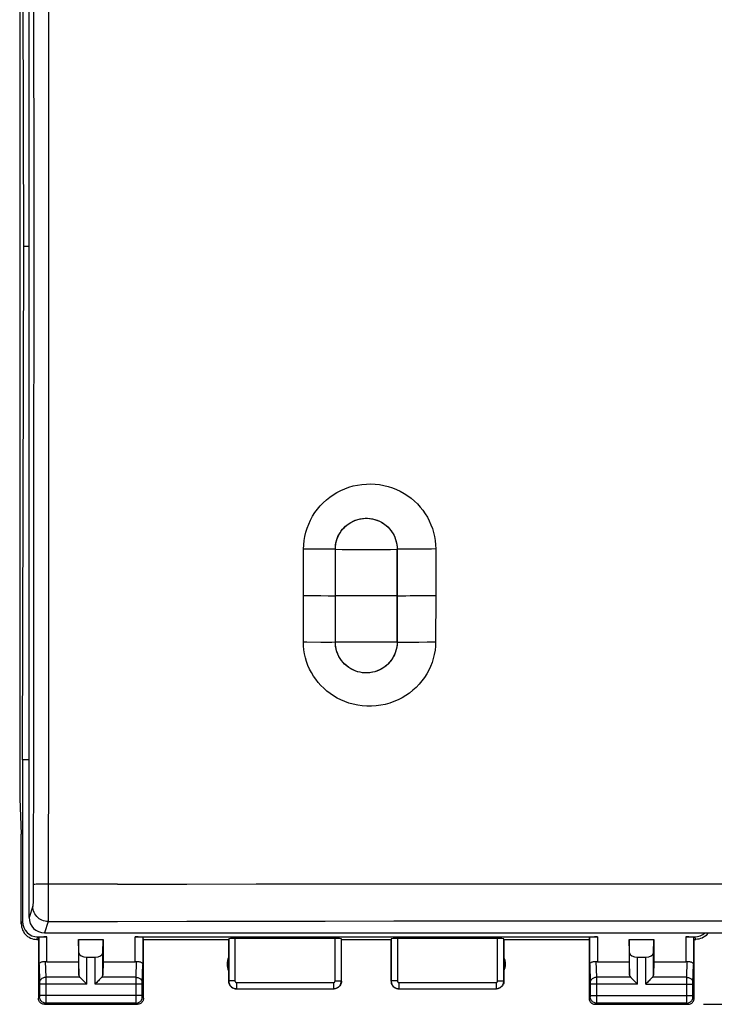
# Model space of a CAD drawing. Units: millimetres. Extents: x -62 to 51, y -25 to 49.
# Drawn here: x -8 to 15, y -25 to 7 of the extents above; entities that cross this region are included whole.
import ezdxf

# ---------------------------------------------------------------- set-up
doc = ezdxf.new("R2010")
doc.units = ezdxf.units.MM
doc.header["$LTSCALE"] = 16.335
doc.layers.get('0').update_dxf_attribs({"linetype": 'CONTINUOUS'})
for name, color, linetype in [('ASSI', 7, 'CONTINUOUS'), ('DRAFT', 7, 'CONTINUOUS'), ('RACCORDO', 7, 'CONTINUOUS')]:
    doc.layers.add(name, color=color, linetype=linetype)
doc.styles.get("Standard").update_dxf_attribs({"font": 'txt', "width": 0.8})
doc.dimstyles.new('DIMSTYLE_1', dxfattribs={"dimtxt": 3, "dimasz": 3, "dimexe": 1.5, "dimexo": 0.5, "dimgap": 0.75, "dimtad": 1, "dimtxsty": 'STANDARD', "dimblk": '_FILLED', "dimblk1": '_FILLED', "dimblk2": '_FILLED', "dimcen": 0.09, "dimazin": 2, "dimtfac": 1, "dimtofl": 0, "dimtmove": 0, "dimatfit": 3, "dimldrblk": '_FILLED', "dimfxl": 1, "dimtolj": 1, "dimarcsym": 0})

# ---------------------------------------------------------------- blocks, each defined once
blk = doc.blocks.new('_FILLED')
at = {"color": 0, "linetype": 'BYBLOCK'}
blk.add_solid([(0, 0), (-1, 0.317), (-1, -0.317)], dxfattribs=at)
blk = doc.blocks.new('*D2')
at = {"color": 7, "linetype": 'CONTINUOUS'}
for p, q in [((14.179, 24.336), (51.175, 24.336)), ((49.675, 24.336), (49.675, -0.164)), ((49.675, -24.664), (49.675, -0.164)), ((14.179, -24.664), (51.175, -24.664))]:
    blk.add_line(p, q, dxfattribs=at)
at = {"color": 7, "linetype": 'CONTINUOUS', "xscale": 3, "yscale": 3, "zscale": 3}
for p, rotation in [((49.675, 24.336), 90), ((49.675, -24.664), 270)]:
    blk.add_blockref('_FILLED', p, dxfattribs=dict(at, rotation=rotation))

msp = doc.modelspace()

# ---------------------------------------------------------------- linework, layer by layer
at = {"color": 7, "linetype": 'CONTINUOUS'}
for p, q in [((-7.79, -0.164), (-7.832, 16.436)), ((-7.832, -16.764), (-7.79, -0.164)), ((1.252, -11.448), (1.254, -9.947)), ((2.279, -12.951), (2.279, -9.951)), ((4.276, -9.883), (4.279, -9.955)), ((4.279, -9.951), (4.279, -12.956)), ((5.523, -9.944), (5.522, -11.446)), ((1.25, -12.95), (1.252, -11.448)), ((5.522, -11.446), (5.52, -12.948)), ((-7.832, -16.764), (-7.832, -21.986))]:
    msp.add_line(p, q, dxfattribs=at)
for points in [[(1.254, -9.947), (1.258, -9.809), (1.272, -9.673), (1.295, -9.538), (1.327, -9.403), (1.369, -9.269), (1.419, -9.138), (1.478, -9.011), (1.545, -8.888), (1.62, -8.77), (1.702, -8.659), (1.791, -8.553), (1.886, -8.453), (1.988, -8.36), (2.096, -8.273), (2.21, -8.193), (2.33, -8.12), (2.456, -8.054), (2.586, -7.997), (2.719, -7.948), (2.857, -7.908), (2.996, -7.877), (3.138, -7.856), (3.282, -7.844), (3.425, -7.841), (3.568, -7.848), (3.71, -7.864), (3.85, -7.89), (3.987, -7.924), (4.122, -7.968), (4.253, -8.02), (4.379, -8.08), (4.502, -8.149), (4.619, -8.224), (4.729, -8.306), (4.833, -8.394), (4.931, -8.488), (5.022, -8.589), (5.107, -8.695), (5.184, -8.805), (5.254, -8.919), (5.316, -9.038), (5.37, -9.159), (5.416, -9.284), (5.455, -9.413), (5.485, -9.544), (5.506, -9.675), (5.519, -9.809), (5.523, -9.944)], [(2.279, -9.955), (2.281, -9.884), (2.288, -9.814), (2.3, -9.745), (2.317, -9.677), (2.339, -9.61), (2.365, -9.545), (2.396, -9.482), (2.431, -9.421), (2.47, -9.363), (2.513, -9.308), (2.56, -9.256), (2.61, -9.207), (2.664, -9.163), (2.721, -9.121), (2.781, -9.084), (2.843, -9.051), (2.909, -9.022), (2.976, -8.998), (3.045, -8.979), (3.116, -8.965), (3.186, -8.956), (3.254, -8.951), (3.322, -8.952), (3.388, -8.957), (3.453, -8.966), (3.517, -8.98), (3.581, -8.998), (3.644, -9.02), (3.706, -9.047), (3.766, -9.078), (3.824, -9.113), (3.881, -9.153), (3.934, -9.196), (3.985, -9.243), (4.033, -9.294), (4.077, -9.349), (4.118, -9.408), (4.155, -9.47), (4.188, -9.535), (4.216, -9.602), (4.239, -9.671), (4.256, -9.741), (4.269, -9.811), (4.276, -9.883)], [(5.52, -12.948), (5.515, -13.086), (5.501, -13.221), (5.478, -13.354), (5.446, -13.486), (5.405, -13.616), (5.356, -13.743), (5.299, -13.865), (5.234, -13.984), (5.16, -14.099), (5.079, -14.21), (4.989, -14.317), (4.892, -14.418), (4.788, -14.512), (4.678, -14.601), (4.561, -14.682), (4.438, -14.755), (4.308, -14.822), (4.174, -14.879), (4.036, -14.928), (3.893, -14.967), (3.748, -14.997), (3.6, -15.017), (3.45, -15.027), (3.3, -15.027), (3.151, -15.016), (3.003, -14.995), (2.859, -14.966), (2.72, -14.927), (2.587, -14.879), (2.458, -14.824), (2.336, -14.762), (2.218, -14.693), (2.107, -14.617), (2.002, -14.536), (1.903, -14.449), (1.811, -14.357), (1.725, -14.26), (1.645, -14.157), (1.572, -14.051), (1.506, -13.94), (1.447, -13.825), (1.395, -13.706), (1.351, -13.585), (1.314, -13.461), (1.286, -13.335), (1.266, -13.208), (1.254, -13.08), (1.25, -12.95)], [(2.302, -13.167), (2.289, -13.097), (2.282, -13.027), (2.279, -12.956)], [(4.279, -12.956), (4.276, -13.025), (4.269, -13.093), (4.257, -13.161), (4.239, -13.229), (4.217, -13.297), (4.191, -13.362), (4.16, -13.425), (4.124, -13.485), (4.086, -13.542), (4.044, -13.596), (3.999, -13.646), (3.951, -13.692), (3.901, -13.735), (3.848, -13.774), (3.793, -13.809), (3.736, -13.841), (3.676, -13.869), (3.616, -13.893), (3.554, -13.913), (3.492, -13.929), (3.427, -13.94), (3.362, -13.948), (3.296, -13.952), (3.228, -13.95), (3.156, -13.944), (3.083, -13.932), (3.011, -13.915), (2.941, -13.893), (2.873, -13.865), (2.808, -13.834), (2.746, -13.798), (2.686, -13.757), (2.63, -13.713), (2.578, -13.665), (2.529, -13.613), (2.483, -13.558), (2.442, -13.499), (2.404, -13.437), (2.372, -13.372), (2.344, -13.306), (2.32, -13.237), (2.302, -13.167)]]:
    msp.add_lwpolyline(points, dxfattribs=at)
at = {"color": 250, "linetype": 'CONTINUOUS'}
for points in [[(2.279, -9.955), (2.499, -9.956), (2.721, -9.957), (2.944, -9.957), (3.167, -9.958), (3.391, -9.958), (3.614, -9.957), (3.836, -9.957), (4.058, -9.956), (4.279, -9.955)], [(4.279, -11.456), (4.058, -11.456), (3.836, -11.457), (3.614, -11.458), (3.391, -11.458), (3.167, -11.458), (2.944, -11.458), (2.721, -11.457), (2.499, -11.456), (2.279, -11.456)], [(4.279, -12.956), (4.058, -12.957), (3.836, -12.958), (3.614, -12.958), (3.391, -12.958), (3.167, -12.958), (2.944, -12.958), (2.721, -12.958), (2.499, -12.957), (2.279, -12.956)]]:
    msp.add_lwpolyline(points, dxfattribs=at)
at = {"layer": 'ASSI', "color": 7, "linetype": 'CONTINUOUS'}
for p, q in [((-7.924, 17.681), (-7.924, -18.009)), ((-7.924, -18.009), (-7.871, -19.164)), ((-7.871, -22.064), (-7.871, -19.164)), ((-7.372, -22.564), (-7.321, -22.564)), ((-7.332, -22.486), (-7.049, -22.486)), ((-7.321, -22.564), (-7.299, -22.498)), ((-7.321, -22.564), (-7.321, -24.464)), ((-6.008, -23), (-6.021, -22.564)), ((-6.021, -22.564), (-6.021, -23.287)), ((-6.021, -22.564), (-5.221, -22.564)), ((-5.234, -23), (-5.221, -22.564)), ((-5.221, -22.564), (-5.221, -23.287)), ((-4.193, -22.486), (10.751, -22.486)), ((-3.921, -22.564), (-3.943, -22.498)), ((-3.921, -22.564), (-1.171, -22.564)), ((-3.921, -24.464), (-3.921, -22.564)), ((-1.171, -22.564), (-1.166, -22.548)), ((-1.171, -22.564), (-1.171, -23.914)), ((2.274, -22.538), (-0.966, -22.538)), ((2.479, -22.564), (2.473, -22.548)), ((2.479, -22.564), (4.079, -22.564)), ((2.479, -23.914), (2.479, -22.564)), ((4.079, -23.914), (4.079, -22.564)), ((7.524, -22.538), (4.284, -22.538)), ((7.729, -22.564), (10.479, -22.564)), ((7.729, -22.564), (7.729, -23.914)), ((10.479, -22.564), (10.501, -22.498)), ((10.479, -22.564), (10.479, -24.464)), ((11.779, -22.564), (12.579, -22.564)), ((11.792, -23), (11.779, -22.564)), ((11.779, -22.564), (11.779, -23.287)), ((12.566, -23), (12.579, -22.564)), ((12.579, -22.564), (12.579, -23.287)), ((13.607, -22.486), (13.89, -22.486)), ((13.879, -22.564), (13.857, -22.498)), ((13.879, -22.564), (13.929, -22.564)), ((13.879, -24.464), (13.879, -22.564)), ((-5.758, -23.142), (-5.484, -23.142)), ((12.042, -23.142), (12.316, -23.142)), ((-7.049, -23.287), (-6.021, -23.287)), ((-6.021, -23.287), (-6.008, -23.722)), ((-5.221, -23.287), (-5.234, -23.722)), ((-5.221, -23.287), (-4.193, -23.287)), ((10.751, -23.287), (11.779, -23.287)), ((11.779, -23.287), (11.792, -23.722)), ((12.579, -23.287), (12.566, -23.722)), ((12.579, -23.287), (13.607, -23.287)), ((-0.921, -24.164), (2.229, -24.164)), ((4.329, -24.164), (7.479, -24.164)), ((-7.121, -24.664), (-4.121, -24.664)), ((10.679, -24.664), (13.679, -24.664))]:
    msp.add_line(p, q, dxfattribs=at)
at = {"layer": 'ASSI', "color": 250, "linetype": 'CONTINUOUS'}
for p, q in [((-7.871, -22.064), (-7.832, -21.986)), ((-7.372, -22.564), (-7.332, -22.486)), ((-7.299, -23.374), (-7.299, -22.498)), ((-7.049, -23.287), (-7.049, -22.486)), ((-4.193, -23.287), (-4.193, -22.486)), ((-3.943, -22.498), (-3.943, -23.374)), ((-1.166, -22.548), (-1.166, -23.909)), ((-0.966, -22.538), (-0.966, -23.909)), ((2.274, -23.909), (2.274, -22.538)), ((2.473, -23.909), (2.473, -22.548)), ((4.084, -22.548), (4.084, -23.909)), ((4.284, -22.538), (4.284, -23.909)), ((7.524, -23.909), (7.524, -22.538)), ((7.723, -23.909), (7.723, -22.548)), ((10.501, -23.374), (10.501, -22.498)), ((10.751, -22.486), (10.751, -23.287)), ((13.607, -22.486), (13.607, -23.287)), ((13.857, -22.498), (13.857, -23.374)), ((13.89, -22.486), (13.929, -22.564)), ((-6.008, -23.722), (-6.008, -23)), ((-5.758, -24.009), (-5.758, -23.142)), ((-5.484, -24.009), (-5.484, -23.142)), ((-5.234, -23.722), (-5.234, -23)), ((11.792, -23.722), (11.792, -23)), ((12.042, -24.009), (12.042, -23.142)), ((12.316, -24.009), (12.316, -23.142)), ((12.566, -23.722), (12.566, -23)), ((-7.299, -23.374), (-7.281, -23.966)), ((-7.097, -23.284), (-7.081, -23.792)), ((-4.161, -23.792), (-4.146, -23.284)), ((-3.961, -23.967), (-3.943, -23.374)), ((10.501, -23.374), (10.519, -23.966)), ((10.703, -23.284), (10.719, -23.792)), ((13.639, -23.792), (13.654, -23.284)), ((13.839, -23.967), (13.857, -23.374)), ((-5.975, -23.792), (-7.081, -23.792)), ((-7.081, -23.792), (-7.081, -23.864)), ((-7.081, -23.864), (-7.081, -23.977)), ((-4.161, -23.792), (-5.268, -23.792)), ((-4.161, -23.819), (-4.161, -23.792)), ((-4.161, -23.903), (-4.161, -23.819)), ((11.825, -23.792), (10.719, -23.792)), ((10.719, -23.792), (10.719, -23.864)), ((10.719, -23.864), (10.719, -23.977)), ((13.639, -23.792), (12.532, -23.792)), ((13.639, -23.819), (13.639, -23.792)), ((13.639, -23.903), (13.639, -23.819)), ((-7.281, -23.966), (-7.281, -23.969)), ((-7.281, -23.969), (-7.281, -23.975)), ((-7.281, -23.975), (-7.281, -23.982)), ((-7.281, -23.982), (-7.281, -23.993)), ((-7.281, -23.993), (-7.281, -24.005)), ((-7.281, -24.005), (-7.281, -24.375)), ((-5.758, -24.009), (-7.281, -24.009)), ((-7.081, -23.977), (-7.081, -24.009)), ((-7.081, -24.009), (-7.081, -24.477)), ((-3.961, -24.009), (-5.484, -24.009)), ((-4.161, -24.375), (-4.161, -23.903)), ((-3.961, -23.971), (-3.961, -23.967)), ((-3.961, -23.977), (-3.961, -23.971)), ((-3.961, -23.985), (-3.961, -23.977)), ((-3.961, -23.996), (-3.961, -23.985)), ((-3.961, -24.009), (-3.961, -23.996)), ((-3.961, -24.384), (-3.961, -24.009)), ((-1.166, -23.909), (-1.171, -23.914)), ((-0.966, -23.909), (-1.166, -23.909)), ((-0.916, -24.159), (-0.921, -24.164)), ((-0.916, -23.959), (2.224, -23.959)), ((-0.916, -23.959), (-0.916, -24.159)), ((-0.916, -24.159), (2.224, -24.159)), ((2.224, -23.959), (2.224, -24.159)), ((2.229, -24.164), (2.224, -24.159)), ((2.274, -23.909), (2.473, -23.909)), ((2.479, -23.914), (2.473, -23.909)), ((4.284, -23.909), (4.084, -23.909)), ((4.334, -24.159), (4.329, -24.164)), ((4.334, -23.959), (7.474, -23.959)), ((4.334, -23.959), (4.334, -24.159)), ((4.334, -24.159), (7.474, -24.159)), ((7.474, -23.959), (7.474, -24.159)), ((7.479, -24.164), (7.474, -24.159)), ((7.524, -23.909), (7.723, -23.909)), ((7.729, -23.914), (7.723, -23.909)), ((10.519, -23.966), (10.519, -23.969)), ((10.519, -23.969), (10.519, -23.975)), ((10.519, -23.975), (10.519, -23.982)), ((10.519, -23.982), (10.519, -23.993)), ((10.519, -23.993), (10.519, -24.005)), ((10.519, -24.005), (10.519, -24.375)), ((12.042, -24.009), (10.519, -24.009)), ((10.719, -23.977), (10.719, -24.009)), ((10.719, -24.009), (10.719, -24.477)), ((12.316, -24.009), (13.839, -24.009)), ((13.639, -24.375), (13.639, -23.903)), ((13.839, -23.971), (13.839, -23.967)), ((13.839, -23.977), (13.839, -23.971)), ((13.839, -23.985), (13.839, -23.977)), ((13.839, -23.996), (13.839, -23.985)), ((13.839, -24.009), (13.839, -23.996)), ((13.839, -24.384), (13.839, -24.009)), ((-7.282, -24.425), (-7.321, -24.464)), ((-3.961, -24.375), (-7.281, -24.375)), ((-7.281, -24.375), (-7.281, -24.387)), ((-7.281, -24.387), (-7.281, -24.398)), ((-7.281, -24.398), (-7.281, -24.405)), ((-7.281, -24.405), (-7.281, -24.412)), ((-7.281, -24.412), (-7.281, -24.416)), ((-7.081, -24.477), (-7.081, -24.57)), ((-4.161, -24.419), (-4.161, -24.375)), ((-4.161, -24.527), (-4.161, -24.419)), ((-3.961, -24.395), (-3.961, -24.384)), ((-3.961, -24.405), (-3.961, -24.395)), ((-3.961, -24.412), (-3.961, -24.405)), ((-3.961, -24.416), (-3.961, -24.412)), ((-3.961, -24.419), (-3.961, -24.416)), ((-3.921, -24.464), (-3.961, -24.425)), ((10.518, -24.425), (10.479, -24.464)), ((10.519, -24.375), (13.839, -24.375)), ((10.519, -24.375), (10.519, -24.387)), ((10.519, -24.387), (10.519, -24.398)), ((10.519, -24.398), (10.519, -24.405)), ((10.519, -24.405), (10.519, -24.412)), ((10.519, -24.412), (10.519, -24.416)), ((10.719, -24.477), (10.719, -24.57)), ((13.639, -24.419), (13.639, -24.375)), ((13.639, -24.527), (13.639, -24.419)), ((13.839, -24.395), (13.839, -24.384)), ((13.839, -24.405), (13.839, -24.395)), ((13.839, -24.412), (13.839, -24.405)), ((13.839, -24.416), (13.839, -24.412)), ((13.839, -24.419), (13.839, -24.416)), ((13.879, -24.464), (13.839, -24.425)), ((-7.082, -24.625), (-7.121, -24.664)), ((-7.081, -24.57), (-7.082, -24.607)), ((-4.161, -24.625), (-7.082, -24.625)), ((-4.161, -24.594), (-4.161, -24.527)), ((-4.161, -24.615), (-4.161, -24.594)), ((-4.161, -24.621), (-4.161, -24.615)), ((-4.121, -24.664), (-4.161, -24.625)), ((10.718, -24.625), (10.679, -24.664)), ((10.719, -24.57), (10.718, -24.607)), ((13.639, -24.625), (10.718, -24.625)), ((13.639, -24.594), (13.639, -24.527)), ((13.639, -24.615), (13.639, -24.594)), ((13.639, -24.621), (13.639, -24.615)), ((13.679, -24.664), (13.639, -24.625))]:
    msp.add_line(p, q, dxfattribs=at)
at = {"layer": 'ASSI', "color": 7, "linetype": 'CONTINUOUS'}
for points in [[(-7.871, -22.064), (-7.869, -22.116), (-7.86, -22.168), (-7.847, -22.218), (-7.828, -22.267), (-7.804, -22.315), (-7.775, -22.359), (-7.743, -22.399), (-7.706, -22.435), (-7.666, -22.468), (-7.622, -22.497), (-7.575, -22.521), (-7.526, -22.54), (-7.475, -22.553), (-7.424, -22.561), (-7.372, -22.564)], [(14.336, -22.354), (14.333, -22.359), (14.3, -22.399), (14.264, -22.436), (14.224, -22.468), (14.179, -22.497), (14.132, -22.521), (14.083, -22.54), (14.032, -22.553), (13.981, -22.561), (13.929, -22.564)], [(-7.299, -23.374), (-7.297, -23.361), (-7.292, -23.348), (-7.283, -23.336), (-7.271, -23.324), (-7.256, -23.313), (-7.238, -23.304), (-7.218, -23.296), (-7.196, -23.289), (-7.172, -23.285), (-7.147, -23.283), (-7.122, -23.282), (-7.097, -23.284)], [(-4.146, -23.284), (-4.12, -23.282), (-4.095, -23.283), (-4.07, -23.285), (-4.047, -23.289), (-4.024, -23.296), (-4.004, -23.304), (-3.986, -23.313), (-3.971, -23.324), (-3.959, -23.336), (-3.951, -23.348), (-3.945, -23.361), (-3.943, -23.374)], [(10.501, -23.374), (10.503, -23.361), (10.508, -23.348), (10.517, -23.336), (10.529, -23.324), (10.544, -23.313), (10.562, -23.304), (10.582, -23.296), (10.604, -23.289), (10.628, -23.285), (10.653, -23.283), (10.678, -23.282), (10.703, -23.284)], [(13.654, -23.284), (13.68, -23.282), (13.705, -23.283), (13.73, -23.285), (13.753, -23.289), (13.776, -23.296), (13.796, -23.304), (13.814, -23.313), (13.829, -23.324), (13.841, -23.336), (13.849, -23.348), (13.855, -23.361), (13.857, -23.374)], [(-5.975, -23.792), (-5.955, -23.81), (-5.935, -23.831), (-5.912, -23.854), (-5.889, -23.878), (-5.863, -23.903), (-5.838, -23.929), (-5.812, -23.956), (-5.785, -23.982), (-5.758, -24.009)], [(-5.268, -23.792), (-5.286, -23.811), (-5.307, -23.832), (-5.33, -23.854), (-5.354, -23.878), (-5.379, -23.903), (-5.405, -23.929), (-5.431, -23.955), (-5.458, -23.982), (-5.484, -24.009)], [(11.825, -23.792), (11.845, -23.81), (11.865, -23.831), (11.888, -23.854), (11.911, -23.878), (11.937, -23.903), (11.962, -23.929), (11.988, -23.956), (12.015, -23.982), (12.042, -24.009)], [(12.532, -23.792), (12.514, -23.811), (12.493, -23.832), (12.47, -23.854), (12.446, -23.878), (12.421, -23.903), (12.395, -23.929), (12.369, -23.955), (12.342, -23.982), (12.316, -24.009)], [(-1.171, -23.914), (-1.169, -23.947), (-1.163, -23.979), (-1.152, -24.01), (-1.138, -24.039), (-1.12, -24.066), (-1.098, -24.091), (-1.073, -24.113), (-1.046, -24.131), (-1.017, -24.145), (-0.986, -24.156), (-0.954, -24.162), (-0.921, -24.164)], [(2.479, -23.914), (2.477, -23.947), (2.47, -23.979), (2.46, -24.01), (2.445, -24.039), (2.427, -24.066), (2.406, -24.091), (2.381, -24.113), (2.354, -24.131), (2.324, -24.145), (2.294, -24.156), (2.261, -24.162), (2.229, -24.164)], [(4.079, -23.914), (4.081, -23.947), (4.087, -23.979), (4.098, -24.01), (4.112, -24.039), (4.13, -24.066), (4.152, -24.091), (4.177, -24.113), (4.204, -24.131), (4.233, -24.145), (4.264, -24.156), (4.296, -24.162), (4.329, -24.164)], [(7.729, -23.914), (7.727, -23.947), (7.72, -23.979), (7.71, -24.01), (7.695, -24.039), (7.677, -24.066), (7.656, -24.091), (7.631, -24.113), (7.604, -24.131), (7.574, -24.145), (7.544, -24.156), (7.511, -24.162), (7.479, -24.164)], [(-7.121, -24.664), (-7.147, -24.662), (-7.173, -24.657), (-7.198, -24.649), (-7.221, -24.637), (-7.243, -24.623), (-7.263, -24.606), (-7.28, -24.586), (-7.294, -24.564), (-7.306, -24.541), (-7.314, -24.516), (-7.32, -24.49), (-7.321, -24.464)], [(-3.921, -24.464), (-3.923, -24.49), (-3.928, -24.516), (-3.936, -24.541), (-3.948, -24.564), (-3.963, -24.586), (-3.98, -24.606), (-3.999, -24.623), (-4.021, -24.637), (-4.045, -24.649), (-4.069, -24.657), (-4.095, -24.662), (-4.121, -24.664)], [(10.479, -24.464), (10.48, -24.49), (10.486, -24.516), (10.494, -24.541), (10.506, -24.564), (10.52, -24.586), (10.537, -24.606), (10.557, -24.623), (10.579, -24.637), (10.602, -24.649), (10.627, -24.657), (10.653, -24.662), (10.679, -24.664)], [(13.679, -24.664), (13.705, -24.662), (13.731, -24.657), (13.755, -24.649), (13.779, -24.637), (13.801, -24.623), (13.82, -24.606), (13.837, -24.586), (13.852, -24.564), (13.864, -24.541), (13.872, -24.516), (13.877, -24.49), (13.879, -24.464)]]:
    msp.add_lwpolyline(points, dxfattribs=at)
at = {"layer": 'ASSI', "color": 250, "linetype": 'CONTINUOUS'}
for points in [[(-7.081, -23.792), (-7.107, -23.794), (-7.133, -23.798), (-7.158, -23.806), (-7.181, -23.816), (-7.203, -23.828), (-7.222, -23.843), (-7.24, -23.86), (-7.254, -23.879), (-7.266, -23.899), (-7.274, -23.921), (-7.28, -23.943), (-7.281, -23.965)], [(-4.161, -23.792), (-4.135, -23.794), (-4.109, -23.798), (-4.085, -23.806), (-4.061, -23.816), (-4.04, -23.828), (-4.02, -23.843), (-4.003, -23.86), (-3.988, -23.879), (-3.977, -23.899), (-3.968, -23.921), (-3.963, -23.943), (-3.961, -23.965)], [(10.719, -23.792), (10.693, -23.794), (10.667, -23.798), (10.642, -23.806), (10.619, -23.816), (10.597, -23.828), (10.578, -23.843), (10.56, -23.86), (10.546, -23.879), (10.534, -23.899), (10.526, -23.921), (10.52, -23.943), (10.519, -23.965)], [(13.639, -23.792), (13.665, -23.794), (13.691, -23.798), (13.715, -23.806), (13.739, -23.816), (13.76, -23.828), (13.78, -23.843), (13.797, -23.86), (13.812, -23.879), (13.823, -23.899), (13.832, -23.921), (13.837, -23.943), (13.839, -23.965)], [(-1.166, -23.909), (-1.166, -23.922), (-1.165, -23.935), (-1.163, -23.949), (-1.16, -23.962), (-1.157, -23.976), (-1.153, -23.99), (-1.147, -24.003), (-1.142, -24.016), (-1.135, -24.03), (-1.127, -24.042), (-1.119, -24.055), (-1.11, -24.066), (-1.1, -24.078), (-1.09, -24.088), (-1.079, -24.098), (-1.067, -24.108), (-1.055, -24.116), (-1.043, -24.124), (-1.03, -24.131), (-1.016, -24.138), (-1.003, -24.143), (-0.989, -24.148), (-0.975, -24.152), (-0.96, -24.155), (-0.945, -24.157), (-0.931, -24.158), (-0.916, -24.159)], [(-0.966, -23.909), (-0.966, -23.912), (-0.966, -23.914), (-0.965, -23.917), (-0.965, -23.92), (-0.964, -23.922), (-0.963, -23.925), (-0.962, -23.928), (-0.961, -23.93), (-0.96, -23.933), (-0.958, -23.936), (-0.957, -23.938), (-0.955, -23.94), (-0.953, -23.943), (-0.951, -23.945), (-0.949, -23.947), (-0.946, -23.949), (-0.944, -23.95), (-0.941, -23.952), (-0.939, -23.953), (-0.936, -23.955), (-0.933, -23.956), (-0.931, -23.957), (-0.928, -23.958), (-0.925, -23.958), (-0.922, -23.959), (-0.919, -23.959), (-0.916, -23.959)], [(2.224, -24.159), (2.236, -24.159), (2.248, -24.158), (2.261, -24.156), (2.274, -24.154), (2.287, -24.151), (2.301, -24.147), (2.314, -24.142), (2.327, -24.136), (2.341, -24.13), (2.353, -24.122), (2.366, -24.114), (2.378, -24.105), (2.39, -24.096), (2.401, -24.085), (2.411, -24.074), (2.421, -24.063), (2.43, -24.05), (2.438, -24.038), (2.445, -24.025), (2.452, -24.011), (2.457, -23.997), (2.462, -23.983), (2.466, -23.968), (2.469, -23.954), (2.472, -23.939), (2.473, -23.924), (2.473, -23.909)], [(2.224, -23.959), (2.226, -23.959), (2.228, -23.959), (2.231, -23.958), (2.234, -23.958), (2.236, -23.957), (2.239, -23.956), (2.242, -23.956), (2.244, -23.954), (2.247, -23.953), (2.25, -23.952), (2.252, -23.95), (2.254, -23.948), (2.257, -23.946), (2.259, -23.944), (2.261, -23.942), (2.263, -23.94), (2.265, -23.937), (2.266, -23.935), (2.268, -23.932), (2.269, -23.929), (2.27, -23.927), (2.271, -23.924), (2.272, -23.921), (2.273, -23.918), (2.273, -23.915), (2.273, -23.912), (2.274, -23.909)], [(4.084, -23.909), (4.084, -23.922), (4.085, -23.935), (4.087, -23.949), (4.09, -23.962), (4.093, -23.976), (4.097, -23.99), (4.103, -24.003), (4.108, -24.016), (4.115, -24.03), (4.123, -24.042), (4.131, -24.055), (4.14, -24.066), (4.15, -24.078), (4.16, -24.088), (4.171, -24.098), (4.183, -24.108), (4.195, -24.116), (4.207, -24.124), (4.22, -24.131), (4.234, -24.138), (4.247, -24.143), (4.261, -24.148), (4.275, -24.152), (4.29, -24.155), (4.305, -24.157), (4.319, -24.158), (4.334, -24.159)], [(4.284, -23.909), (4.284, -23.912), (4.284, -23.914), (4.285, -23.917), (4.285, -23.92), (4.286, -23.922), (4.287, -23.925), (4.288, -23.928), (4.289, -23.93), (4.29, -23.933), (4.292, -23.936), (4.293, -23.938), (4.295, -23.94), (4.297, -23.943), (4.299, -23.945), (4.301, -23.947), (4.304, -23.949), (4.306, -23.95), (4.309, -23.952), (4.311, -23.953), (4.314, -23.955), (4.317, -23.956), (4.319, -23.957), (4.322, -23.958), (4.325, -23.958), (4.328, -23.959), (4.331, -23.959), (4.334, -23.959)], [(7.474, -24.159), (7.486, -24.159), (7.498, -24.158), (7.511, -24.156), (7.524, -24.154), (7.537, -24.151), (7.551, -24.147), (7.564, -24.142), (7.577, -24.136), (7.591, -24.13), (7.603, -24.122), (7.616, -24.114), (7.628, -24.105), (7.64, -24.096), (7.651, -24.085), (7.661, -24.074), (7.671, -24.063), (7.68, -24.05), (7.688, -24.038), (7.695, -24.025), (7.702, -24.011), (7.707, -23.997), (7.712, -23.983), (7.716, -23.968), (7.719, -23.954), (7.722, -23.939), (7.723, -23.924), (7.723, -23.909)], [(7.474, -23.959), (7.476, -23.959), (7.478, -23.959), (7.481, -23.958), (7.484, -23.958), (7.486, -23.957), (7.489, -23.956), (7.492, -23.956), (7.494, -23.954), (7.497, -23.953), (7.5, -23.952), (7.502, -23.95), (7.504, -23.948), (7.507, -23.946), (7.509, -23.944), (7.511, -23.942), (7.513, -23.94), (7.515, -23.937), (7.516, -23.935), (7.518, -23.932), (7.519, -23.929), (7.52, -23.927), (7.521, -23.924), (7.522, -23.921), (7.523, -23.918), (7.523, -23.915), (7.523, -23.912), (7.524, -23.909)], [(-7.281, -24.416), (-7.281, -24.419), (-7.282, -24.42), (-7.282, -24.421), (-7.282, -24.422), (-7.282, -24.423), (-7.282, -24.424), (-7.282, -24.424), (-7.282, -24.425), (-7.282, -24.425)], [(-7.082, -24.625), (-7.108, -24.623), (-7.134, -24.618), (-7.158, -24.61), (-7.182, -24.598), (-7.204, -24.583), (-7.223, -24.566), (-7.241, -24.547), (-7.255, -24.525), (-7.267, -24.501), (-7.275, -24.477), (-7.28, -24.451), (-7.282, -24.425)], [(-4.161, -24.625), (-4.134, -24.623), (-4.109, -24.618), (-4.084, -24.61), (-4.061, -24.598), (-4.039, -24.583), (-4.019, -24.566), (-4.002, -24.547), (-3.987, -24.525), (-3.976, -24.501), (-3.967, -24.477), (-3.962, -24.451), (-3.961, -24.425)], [(-3.961, -24.425), (-3.961, -24.425), (-3.961, -24.425), (-3.961, -24.424), (-3.961, -24.424), (-3.961, -24.423), (-3.961, -24.422), (-3.961, -24.421), (-3.961, -24.42), (-3.961, -24.419)], [(10.519, -24.416), (10.519, -24.419), (10.518, -24.42), (10.518, -24.421), (10.518, -24.422), (10.518, -24.423), (10.518, -24.424), (10.518, -24.424), (10.518, -24.425), (10.518, -24.425)], [(10.718, -24.625), (10.692, -24.623), (10.666, -24.618), (10.642, -24.61), (10.618, -24.598), (10.596, -24.583), (10.577, -24.566), (10.559, -24.547), (10.545, -24.525), (10.533, -24.501), (10.525, -24.477), (10.52, -24.451), (10.518, -24.425)], [(13.639, -24.625), (13.666, -24.623), (13.691, -24.618), (13.716, -24.61), (13.739, -24.598), (13.761, -24.583), (13.781, -24.566), (13.798, -24.547), (13.813, -24.525), (13.824, -24.501), (13.833, -24.477), (13.838, -24.451), (13.839, -24.425)], [(13.839, -24.425), (13.839, -24.425), (13.839, -24.425), (13.839, -24.424), (13.839, -24.424), (13.839, -24.423), (13.839, -24.422), (13.839, -24.421), (13.839, -24.42), (13.839, -24.419)], [(-7.082, -24.607), (-7.082, -24.617), (-7.082, -24.62), (-7.082, -24.623), (-7.082, -24.624), (-7.082, -24.625)], [(-4.161, -24.625), (-4.161, -24.624), (-4.161, -24.623), (-4.161, -24.621)], [(10.718, -24.607), (10.718, -24.617), (10.718, -24.62), (10.718, -24.623), (10.718, -24.624), (10.718, -24.625)], [(13.639, -24.625), (13.639, -24.624), (13.639, -24.623), (13.639, -24.621)]]:
    msp.add_lwpolyline(points, dxfattribs=at)
at = {"layer": 'ASSI', "color": 7, "linetype": 'CONTINUOUS'}
for centre, start, end in [((-0.721, -23.364), 154.1581, 205.8419), ((7.279, -23.364), 334.1581, 25.8419)]:
    msp.add_arc(centre, 0.5, start, end, dxfattribs=at)
for centre, major_axis, ratio, start_param, end_param in [((-7.332, -21.985), (0.224, 0.448), 0.998288, 2.034855, 3.604281), ((-7.049, -22.499), (0.25, 0), 0.052408, 1.570796, 3.124139), ((-4.193, -22.499), (0.25, 0), 0.052408, 0.017453, 1.570796), ((-0.966, -22.548), (0.2, 0), 0.052408, 1.570796, 3.124139), ((2.274, -22.548), (0.2, 0), 0.052408, 0.017453, 1.570796), ((4.284, -22.548), (0.2, 0), 0.052408, 1.570796, 3.124139), ((7.524, -22.548), (0.2, 0), 0.052408, 0.017453, 1.570796), ((10.751, -22.499), (0.25, 0), 0.052408, 1.570796, 3.124139), ((13.607, -22.499), (0.25, 0), 0.052408, 0.017453, 1.570796), ((13.889, -21.985), (0.224, -0.448), 0.998288, -0.462689, 0.277275), ((-5.758, -22.997), (0.25, 0), 0.57735, -3.124139, -1.570796), ((-5.484, -22.997), (0.25, 0), 0.57735, -1.570796, -0.017453), ((12.042, -22.997), (0.25, 0), 0.57735, -3.124139, -1.570796), ((12.316, -22.997), (0.25, 0), 0.57735, -1.570796, -0.017453), ((-7.049, -23.142), (0.25, 0), 0.57735, -1.761831, -1.570796), ((-4.193, -23.142), (0.25, 0), 0.57735, -1.570796, -1.379762), ((10.751, -23.142), (0.25, 0), 0.57735, -1.761831, -1.570796), ((13.607, -23.142), (0.25, 0), 0.57735, -1.570796, -1.379762), ((-5.758, -23.72), (0.25, 0), 0.57735, -3.124139, -2.617994), ((-5.484, -23.72), (0.25, 0), 0.57735, -0.523599, -0.017453), ((12.042, -23.72), (0.25, 0), 0.57735, -3.124139, -2.617994), ((12.316, -23.72), (0.25, 0), 0.57735, -0.523599, -0.017453)]:
    msp.add_ellipse(centre, major_axis=major_axis, ratio=ratio, start_param=start_param, end_param=end_param, dxfattribs=at)
at = {"layer": 'DRAFT', "color": 7, "linetype": 'CONTINUOUS'}
for p, q in [((-7.621, -0.164), (-7.79, -0.164)), ((2.279, -12.951), (2.279, -9.951)), ((4.276, -9.871), (4.279, -9.951)), ((4.279, -12.956), (4.279, -9.951)), ((-7.621, -16.764), (-7.832, -16.764))]:
    msp.add_line(p, q, dxfattribs=at)
at = {"layer": 'DRAFT', "color": 250, "linetype": 'CONTINUOUS'}
for p, q in [((1.476, -9.949), (1.254, -9.947)), ((1.816, -9.952), (1.476, -9.949)), ((1.588, -11.451), (1.815, -11.453)), ((1.815, -11.453), (2.046, -11.454)), ((2.046, -11.454), (2.279, -11.456)), ((1.25, -12.95), (1.361, -12.951)), ((1.361, -12.951), (1.814, -12.954)), ((4.702, -12.954), (4.98, -12.952)), ((4.98, -12.952), (5.252, -12.95)), ((5.252, -12.95), (5.52, -12.948))]:
    msp.add_line(p, q, dxfattribs=at)
at = {"layer": 'DRAFT', "color": 7, "linetype": 'CONTINUOUS'}
for points in [[(2.279, -9.951), (2.282, -9.871), (2.292, -9.792), (2.307, -9.714), (2.329, -9.637), (2.358, -9.562), (2.392, -9.489), (2.432, -9.419), (2.478, -9.352), (2.529, -9.289), (2.585, -9.231), (2.646, -9.177), (2.71, -9.129), (2.778, -9.086), (2.851, -9.048), (2.925, -9.016), (3.001, -8.991), (3.08, -8.971), (3.159, -8.958), (3.239, -8.952), (3.32, -8.952), (3.4, -8.959), (3.479, -8.972), (3.557, -8.991), (3.633, -9.016), (3.707, -9.048), (3.779, -9.086), (3.847, -9.129), (3.912, -9.177), (3.972, -9.231), (4.028, -9.289), (4.079, -9.352), (4.125, -9.419), (4.165, -9.489), (4.2, -9.562), (4.228, -9.637), (4.25, -9.714), (4.266, -9.792), (4.276, -9.871)], [(4.279, -12.956), (4.275, -13.039), (4.264, -13.119), (4.248, -13.198), (4.225, -13.275), (4.196, -13.35), (4.161, -13.422), (4.121, -13.491), (4.075, -13.557), (4.024, -13.618), (3.969, -13.675), (3.91, -13.728), (3.846, -13.775), (3.778, -13.818), (3.706, -13.855), (3.633, -13.887), (3.557, -13.912), (3.479, -13.931), (3.399, -13.944), (3.319, -13.951), (3.237, -13.951), (3.157, -13.944), (3.077, -13.931), (2.999, -13.911), (2.922, -13.886), (2.849, -13.854), (2.777, -13.817), (2.71, -13.774), (2.646, -13.726), (2.586, -13.673), (2.531, -13.615), (2.48, -13.553), (2.434, -13.487), (2.394, -13.418), (2.36, -13.346), (2.331, -13.27), (2.308, -13.193), (2.292, -13.114), (2.282, -13.034), (2.279, -12.951)]]:
    msp.add_lwpolyline(points, dxfattribs=at)
at = {"layer": 'DRAFT', "color": 250, "linetype": 'CONTINUOUS'}
for points in [[(2.279, -9.951), (2.162, -9.952), (2.046, -9.953), (1.931, -9.953), (1.816, -9.952)], [(4.982, -9.95), (4.843, -9.951), (4.703, -9.952), (4.563, -9.952), (4.421, -9.952), (4.279, -9.951)], [(5.523, -9.944), (5.39, -9.946), (5.255, -9.947), (4.982, -9.95)], [(1.252, -11.448), (1.363, -11.449), (1.588, -11.451)], [(4.279, -11.456), (4.421, -11.455), (4.562, -11.454), (4.703, -11.453), (4.842, -11.452), (4.981, -11.451), (5.118, -11.45), (5.254, -11.449), (5.388, -11.447), (5.522, -11.446)], [(1.814, -12.954), (1.93, -12.955), (2.045, -12.954), (2.162, -12.953), (2.279, -12.951)], [(4.279, -12.956), (4.421, -12.956), (4.702, -12.954)]]:
    msp.add_lwpolyline(points, dxfattribs=at)
at = {"layer": 'RACCORDO', "color": 7, "linetype": 'CONTINUOUS'}
for p, q in [((-7.621, -21.855), (-7.621, 21.286)), ((-7.121, -22.354), (36.179, -22.354))]:
    msp.add_line(p, q, dxfattribs=at)
at = {"layer": 'RACCORDO', "color": 250, "linetype": 'CONTINUOUS'}
for p, q in [((-7.478, -16.162), (-7.483, -20.838)), ((-7.483, -20.838), (-7.483, -20.937)), ((-7.387, -20.785), (-7.437, -20.786)), ((-7.319, -20.784), (-7.387, -20.785)), ((-7.239, -20.784), (-7.319, -20.784)), ((-7.148, -20.784), (-7.239, -20.784)), ((-7, -20.869), (-7, -20.955)), ((-7, -20.955), (-7, -21.123)), ((-7.5, -21.493), (-7.621, -21.855)), ((-7, -21.506), (-7, -21.696)), ((-7, -21.696), (-7, -21.944)), ((-7, -21.992), (-7.121, -22.354))]:
    msp.add_line(p, q, dxfattribs=at)
for points in [[(-7.483, 20.823), (-7.478, 16.166), (-7.474, 11.555), (-7.472, 6.942), (-7.471, 2.325), (-7.471, -2.295), (-7.472, -6.916), (-7.474, -11.538), (-7.478, -16.162)], [(-6.997, 16.208), (-6.995, 11.593), (-6.994, 6.975), (-6.993, 2.353), (-6.993, -2.271), (-6.994, -6.897), (-6.995, -11.525), (-6.997, -16.154), (-7, -20.869)], [(-7.483, -20.937), (-7.484, -21.033), (-7.484, -21.079), (-7.485, -21.124), (-7.486, -21.168), (-7.487, -21.209), (-7.487, -21.249), (-7.488, -21.286), (-7.489, -21.32), (-7.49, -21.352), (-7.492, -21.381), (-7.493, -21.407), (-7.494, -21.43), (-7.495, -21.449), (-7.496, -21.465), (-7.498, -21.478), (-7.499, -21.487), (-7.5, -21.493)], [(-7.437, -20.786), (-7.456, -20.786), (-7.47, -20.787), (-7.479, -20.787), (-7.482, -20.788)], [(-4.759, -20.78), (-7.05, -20.783), (-7.148, -20.784)], [(-4.759, -20.78), (-2.52, -20.777), (-0.284, -20.774), (1.946, -20.772), (4.173, -20.77), (6.407, -20.769), (8.645, -20.767), (10.889, -20.767), (13.162, -20.766), (15.461, -20.766), (17.788, -20.767), (20.176, -20.767), (22.625, -20.769), (25.133, -20.77), (27.728, -20.773), (30.418, -20.776), (33.195, -20.779), (36.057, -20.784)], [(-7, -21.123), (-7, -21.435), (-7, -21.506)], [(-7, -21.992), (-7.053, -21.989), (-7.104, -21.981), (-7.155, -21.967), (-7.204, -21.949), (-7.25, -21.925), (-7.294, -21.896), (-7.335, -21.863), (-7.372, -21.826), (-7.405, -21.786), (-7.433, -21.742), (-7.457, -21.696), (-7.476, -21.647), (-7.489, -21.597), (-7.498, -21.545), (-7.5, -21.493)], [(-7, -21.944), (-7, -21.982), (-7, -21.992)], [(-7, -21.992), (-4.759, -21.986), (-2.521, -21.981), (-0.285, -21.977), (1.945, -21.973), (4.172, -21.97), (6.406, -21.967), (8.643, -21.965), (10.887, -21.964), (13.16, -21.963), (15.458, -21.963), (17.786, -21.963), (20.173, -21.965), (22.622, -21.967), (25.13, -21.97), (27.726, -21.974), (30.416, -21.979), (33.194, -21.985), (36.058, -21.992)]]:
    msp.add_lwpolyline(points, dxfattribs=at)
at = {"layer": 'RACCORDO', "color": 7, "linetype": 'CONTINUOUS'}
msp.add_ellipse((-7.121, -21.855), major_axis=(0.487, 0.115), ratio=0.998468, start_param=2.910248, end_param=4.480359, dxfattribs=at)

# ---------------------------------------------------------------- dimensions: what is measured, and where the dimension line sits
at = {"color": 7, "linetype": 'CONTINUOUS'}
dim = msp.add_linear_dim(base=(49.675, -24.664), p1=(13.679, 24.336), p2=(13.679, -24.664), angle=270, dimstyle='DIMSTYLE_1', dxfattribs=at)
dim.commit()
dim.dimension.update_dxf_attribs({"geometry": '*D2', "text_midpoint": (49.675, -2.521), "dimtype": 160})

doc.saveas('drawing.dxf')
